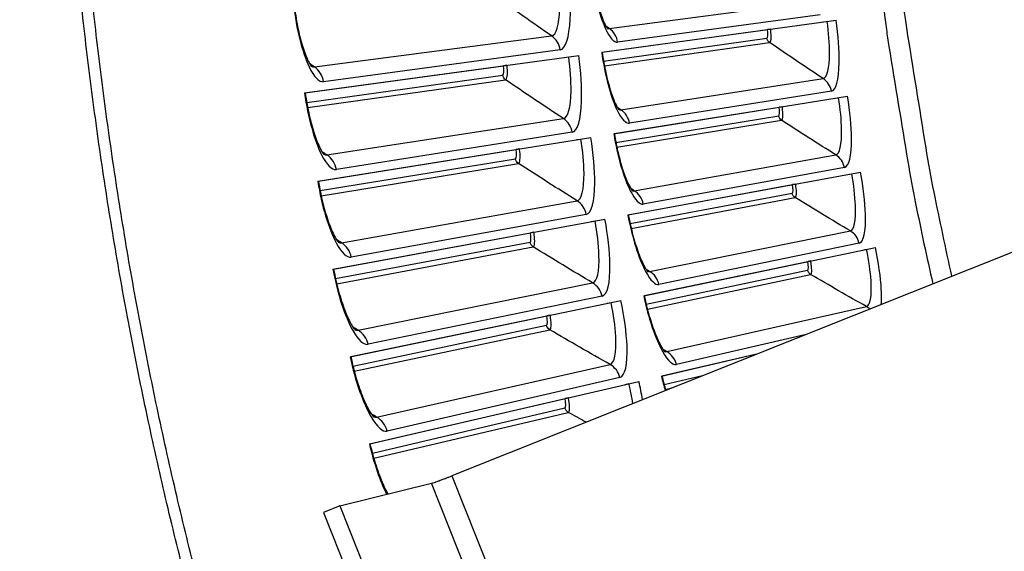
# Model space of a CAD drawing. Units: inches. Extents: x 2 to 86, y 1 to 67.
# Drawn here: x 10.9 to 13.4, y 15.1 to 16.4 of the extents above; entities that cross this region are included whole.
import ezdxf

# ---------------------------------------------------------------- set-up
doc = ezdxf.new("R2010")
doc.units = ezdxf.units.IN
doc.header["$LTSCALE"] = 4
doc.header["$MEASUREMENT"] = 0
doc.layers.add('Visible (ANSI)', color=7, linetype='Continuous')
doc.layers.add('Visible Narrow (ANSI)', color=7, linetype='Continuous')

msp = doc.modelspace()

# ---------------------------------------------------------------- linework, layer by layer
at = {"layer": 'Visible (ANSI)'}
for p, q in [((12.37044, 16.31225), (12.95967, 16.39292)), ((12.92757, 16.38852), (12.93697, 16.38981)), ((12.37175, 16.31243), (12.78734, 16.36933)), ((12.79499, 16.37037), (12.78734, 16.36933)), ((11.62413, 16.21007), (12.31269, 16.30434)), ((12.27733, 16.2995), (12.28759, 16.30091)), ((11.6258, 16.2103), (12.12407, 16.27852)), ((12.13254, 16.27968), (12.12407, 16.27852)), ((12.40089, 16.10744), (12.98811, 16.2017)), ((12.95612, 16.19656), (12.96548, 16.19806)), ((12.4022, 16.10765), (12.81637, 16.17413)), ((12.82399, 16.17535), (12.81637, 16.17413)), ((11.65715, 15.98806), (12.34334, 16.0982)), ((12.3081, 16.09255), (12.31833, 16.09419)), ((11.65881, 15.98833), (12.15537, 16.06803)), ((12.16381, 16.06939), (12.15537, 16.06803)), ((12.43606, 15.90339), (13.02095, 16.01118)), ((12.98908, 16.00531), (12.99842, 16.00703)), ((12.43737, 15.90363), (12.84989, 15.97965)), ((12.85749, 15.98105), (12.84989, 15.97965)), ((11.69527, 15.76687), (12.37874, 15.89283)), ((12.34364, 15.88636), (12.35383, 15.88824)), ((11.69693, 15.76718), (12.19152, 15.85832)), ((12.19992, 15.85987), (12.19152, 15.85832)), ((12.47594, 15.70021), (13.05818, 15.82147)), ((13.02646, 15.81487), (13.03575, 15.8168)), ((12.47724, 15.70048), (12.8879, 15.78601)), ((12.89546, 15.78758), (12.8879, 15.78601)), ((11.7385, 15.54662), (12.41888, 15.68832)), ((12.38394, 15.68105), (12.39408, 15.68316)), ((11.74015, 15.54696), (12.2325, 15.64951)), ((12.24087, 15.65125), (12.2325, 15.64951)), ((12.5205, 15.498), (12.76347, 15.55449)), ((12.52179, 15.4983), (12.76347, 15.55449)), ((11.7868, 15.32742), (12.46373, 15.4848)), ((12.42896, 15.47672), (12.43905, 15.47906)), ((11.78844, 15.32781), (12.2783, 15.44169)), ((12.28662, 15.44362), (12.2783, 15.44169))]:
    msp.add_line(p, q, dxfattribs=at)
at = {"layer": 'Visible (ANSI)', "color": 84}
for p, q in [((13.47936, 15.84042), (11.9939, 15.24711)), ((11.9939, 15.24711), (12.39716, 14.23749)), ((11.71281, 15.17152), (11.94305, 15.22839)), ((12.1316, 14.75634), (11.94305, 15.22839)), ((11.71281, 15.17152), (11.67138, 15.15497)), ((11.71281, 15.17152), (12.1265, 14.13577)), ((11.67138, 15.15497), (12.08507, 14.11922))]:
    msp.add_line(p, q, dxfattribs=at)
at = {"layer": 'Visible (ANSI)', "flags": 128}
for points in [[(11.31928, 15.00978, -0.0051999), (11.26904, 15.21696, -0.0051999), (11.22312, 15.42514, -0.0051999), (11.18155, 15.63423, -0.0051999), (11.14433, 15.84414, -0.0051999), (11.11148, 16.05478, -0.0051999), (11.08302, 16.26606, -0.0051999), (11.05896, 16.47788, -0.0051999), (11.05606, 16.50927, -0.0004151), (11.02409, 16.9028, -0.0099849), (11.01529, 17.04855, -0.0051999), (11.00691, 17.3288)], [(11.35072, 15.00167, -0.0052346), (11.29999, 15.20957, -0.0052346), (11.25362, 15.4185, -0.0052346), (11.21163, 15.62835, -0.0052346), (11.17405, 15.83904, -0.0052346), (11.14088, 16.05046, -0.0052346), (11.11215, 16.26253, -0.0052346), (11.08787, 16.47516, -0.0052346), (11.08492, 16.50685, -0.0004206), (11.05268, 16.90171, -0.0100488), (11.04381, 17.04805, -0.0052346), (11.03538, 17.32935)]]:
    msp.add_lwpolyline(points, format="xyb", dxfattribs=at)
at = {"layer": 'Visible (ANSI)', "color": 84, "flags": 128}
msp.add_lwpolyline([(11.94305, 15.22839, 0.0036651), (11.94599, 15.22925, 0.0093472), (11.94714, 15.22961, 0.0002728), (11.95319, 15.23167, 0.0032133), (11.9537, 15.23185, 0.001279), (11.95875, 15.23366, 0.0018178), (11.96229, 15.23495, 0.0010894), (11.96772, 15.23697, 0.0012862), (11.97231, 15.2387, 0.0010097), (11.97251, 15.23878, 0.0000191), (11.9831, 15.24285, 0.0020956), (11.98673, 15.24427, 0.0010603), (11.9939, 15.24711)], format="xyb", dxfattribs=at)
at = {"layer": 'Visible (ANSI)'}
for radius, start, end in [(11.5, 180.118962, 180.018962), (11.48, 13.660321, 13.560321), (11.475, 180.118962, 180.018962), (11.455, 13.660321, 13.560321)]:
    msp.add_arc((21.25468, 17.52861), radius, start, end, dxfattribs=at)
for points, knots in [([(12.34603, 16.51785), (12.34805, 16.50007), (12.3508, 16.48213), (12.35722, 16.44915), (12.36096, 16.43362), (12.36867, 16.40723), (12.37277, 16.39583), (12.37811, 16.3837), (12.37967, 16.38052), (12.38217, 16.37596), (12.38317, 16.37436), (12.38444, 16.37251), (12.3848, 16.37208), (12.38481, 16.37208), (12.38481, 16.37208), (12.38481, 16.37208)], [0, 0, 0, 0, 0.13657194, 0.13657194, 0.27005158, 0.27005158, 0.39883204, 0.39883204, 0.4554254, 0.4554254, 0.50299229, 0.50299229, 0.54203474, 0.54203474, 0.54204666, 0.54204666, 0.54204666, 0.54204666]), ([(11.59793, 16.43298), (11.6001, 16.41388), (11.6031, 16.39461), (11.61021, 16.35923), (11.61437, 16.34257), (11.623, 16.31432), (11.62761, 16.30215), (11.6336, 16.28921), (11.63536, 16.28584), (11.63818, 16.28097), (11.63931, 16.27925), (11.64077, 16.27725), (11.64121, 16.27676), (11.64124, 16.27672), (11.64124, 16.27672), (11.64124, 16.27672)], [0, 0, 0, 0, 0.13531056, 0.13531056, 0.26752611, 0.26752611, 0.39488489, 0.39488489, 0.45072986, 0.45072986, 0.49782073, 0.49782073, 0.53688872, 0.53688872, 0.53860598, 0.53860598, 0.53860598, 0.53860598]), ([(12.37175, 16.31243), (12.37418, 16.29469), (12.37734, 16.27682), (12.38452, 16.244), (12.38862, 16.22856), (12.39694, 16.20236), (12.4013, 16.19106), (12.40691, 16.17905), (12.40855, 16.17591), (12.41115, 16.17141), (12.41219, 16.16983), (12.4135, 16.16801), (12.41387, 16.16759), (12.41387, 16.16759), (12.41387, 16.16759), (12.41387, 16.16759)], [0, 0, 0, 0, 0.13657194, 0.13657194, 0.27005158, 0.27005158, 0.39883205, 0.39883205, 0.4554254, 0.4554254, 0.50299229, 0.50299229, 0.54203474, 0.54203474, 0.54204666, 0.54204666, 0.54204666, 0.54204666]), ([(11.6258, 16.2103), (11.62841, 16.19125), (11.63186, 16.17207), (11.63978, 16.13685), (11.64433, 16.1203), (11.65361, 16.09226), (11.65849, 16.08019), (11.66478, 16.0674), (11.66662, 16.06406), (11.66955, 16.05927), (11.67072, 16.05757), (11.67223, 16.0556), (11.67267, 16.05512), (11.67271, 16.05508), (11.67271, 16.05508), (11.67271, 16.05508)], [0, 0, 0, 0, 0.13531056, 0.13531056, 0.26752611, 0.26752611, 0.39488489, 0.39488489, 0.45072986, 0.45072986, 0.49782073, 0.49782073, 0.53688872, 0.53688872, 0.53860598, 0.53860598, 0.53860598, 0.53860598]), ([(12.4022, 16.10765), (12.40503, 16.08997), (12.40861, 16.07218), (12.41655, 16.03953), (12.421, 16.02419), (12.42992, 15.99819), (12.43454, 15.98699), (12.44043, 15.97512), (12.44214, 15.97202), (12.44484, 15.96758), (12.44592, 15.96602), (12.44727, 15.96424), (12.44766, 15.96382), (12.44766, 15.96382), (12.44766, 15.96382), (12.44766, 15.96382)], [0, 0, 0, 0, 0.13657194, 0.13657194, 0.27005159, 0.27005159, 0.39883205, 0.39883205, 0.4554254, 0.4554254, 0.5029923, 0.5029923, 0.54203475, 0.54203475, 0.54204665, 0.54204665, 0.54204665, 0.54204665]), ([(11.65881, 15.98833), (11.66185, 15.96935), (11.66575, 15.95024), (11.67448, 15.91522), (11.67941, 15.89878), (11.68933, 15.87096), (11.69449, 15.85901), (11.70108, 15.84636), (11.70299, 15.84307), (11.70603, 15.83834), (11.70724, 15.83668), (11.70879, 15.83474), (11.70925, 15.83427), (11.70929, 15.83423), (11.70929, 15.83423), (11.70929, 15.83423)], [0, 0, 0, 0, 0.13531056, 0.13531056, 0.26752612, 0.26752612, 0.3948849, 0.3948849, 0.45072986, 0.45072986, 0.49782073, 0.49782073, 0.53688873, 0.53688873, 0.53860597, 0.53860597, 0.53860597, 0.53860597]), ([(12.43737, 15.90363), (12.44061, 15.88603), (12.44459, 15.86832), (12.45328, 15.83586), (12.45809, 15.82063), (12.46761, 15.79484), (12.47249, 15.78375), (12.47865, 15.77202), (12.48043, 15.76896), (12.48323, 15.76458), (12.48435, 15.76305), (12.48574, 15.7613), (12.48613, 15.76089), (12.48613, 15.76089), (12.48613, 15.76089), (12.48613, 15.76089)], [0, 0, 0, 0, 0.13657194, 0.13657194, 0.27005159, 0.27005159, 0.39883205, 0.39883205, 0.45542541, 0.45542541, 0.5029923, 0.5029923, 0.54203475, 0.54203475, 0.54204665, 0.54204665, 0.54204665, 0.54204665]), ([(11.69693, 15.76718), (11.70041, 15.74827), (11.70475, 15.72926), (11.71428, 15.69445), (11.71959, 15.67812), (11.73016, 15.65054), (11.73559, 15.63871), (11.74247, 15.62622), (11.74446, 15.62298), (11.7476, 15.61832), (11.74885, 15.61668), (11.75045, 15.61478), (11.75092, 15.61433), (11.75096, 15.61429), (11.75096, 15.61429), (11.75096, 15.61429)], [0, 0, 0, 0, 0.13531056, 0.13531056, 0.26752612, 0.26752612, 0.3948849, 0.3948849, 0.45072987, 0.45072987, 0.49782074, 0.49782074, 0.53688873, 0.53688873, 0.53860597, 0.53860597, 0.53860597, 0.53860597]), ([(12.47724, 15.70048), (12.48089, 15.68295), (12.48528, 15.66534), (12.49472, 15.63309), (12.49987, 15.61798), (12.50998, 15.59241), (12.51512, 15.58144), (12.52154, 15.56985), (12.5234, 15.56684), (12.5263, 15.56252), (12.52745, 15.56102), (12.52888, 15.5593), (12.52929, 15.5589), (12.52929, 15.5589), (12.52929, 15.5589), (12.52929, 15.5589)], [0, 0, 0, 0, 0.13657194, 0.13657194, 0.27005159, 0.27005159, 0.39883206, 0.39883206, 0.45542541, 0.45542541, 0.5029923, 0.5029923, 0.54203475, 0.54203475, 0.54204664, 0.54204664, 0.54204664, 0.54204664]), ([(11.74015, 15.54696), (11.74407, 15.52814), (11.74884, 15.50924), (11.75918, 15.47466), (11.76486, 15.45846), (11.77606, 15.43113), (11.78177, 15.41943), (11.78893, 15.4071), (11.79099, 15.4039), (11.79424, 15.39932), (11.79553, 15.39771), (11.79717, 15.39585), (11.79765, 15.3954), (11.79769, 15.39536), (11.79769, 15.39536), (11.79769, 15.39536)], [0, 0, 0, 0, 0.13531057, 0.13531057, 0.26752612, 0.26752612, 0.3948849, 0.3948849, 0.45072987, 0.45072987, 0.49782074, 0.49782074, 0.53688873, 0.53688873, 0.53860596, 0.53860596, 0.53860596, 0.53860596]), ([(11.78844, 15.32781), (11.79279, 15.30908), (11.798, 15.29029), (11.80913, 15.25596), (11.81519, 15.2399), (11.82526, 15.21684), (11.8294, 15.2084), (11.83329, 15.20128)], [0, 0, 0, 0, 0.13531057, 0.13531057, 0.26752612, 0.26752612, 0.3564193, 0.3564193, 0.3564193, 0.3564193])]:
    msp.add_open_spline(points, degree=3, knots=knots, dxfattribs=at)
msp.add_open_spline([(12.52179, 15.4983), (12.52465, 15.486), (12.52788, 15.47366), (12.53134, 15.46177)], degree=3, dxfattribs=at)
at = {"layer": 'Visible Narrow (ANSI)'}
for p, q in [((12.38947, 16.37221), (12.89957, 16.43875)), ((12.91947, 16.40631), (12.41058, 16.33779)), ((11.64866, 16.27559), (12.24471, 16.35333)), ((12.37516, 16.29024), (12.78566, 16.34748)), ((12.37734, 16.27806), (12.79241, 16.33653)), ((12.26617, 16.31835), (11.67154, 16.23829)), ((11.62953, 16.18625), (12.12187, 16.25491)), ((11.63194, 16.17306), (12.12915, 16.24309)), ((12.41853, 16.16783), (12.92696, 16.24613)), ((12.94761, 16.21415), (12.44044, 16.1339)), ((12.40612, 16.08554), (12.81519, 16.15225)), ((11.68015, 16.05412), (12.27425, 16.14561)), ((12.40858, 16.07342), (12.82219, 16.14145)), ((12.29651, 16.11113), (11.70388, 16.01736)), ((12.45231, 15.96417), (12.9588, 16.05419)), ((11.66309, 15.96437), (12.15371, 16.04438)), ((11.66581, 15.95123), (12.16126, 16.03273)), ((12.98017, 16.0227), (12.47499, 15.93076)), ((12.44179, 15.88162), (12.84922, 15.95776)), ((11.71675, 15.83344), (12.30857, 15.93863)), ((12.44454, 15.86955), (12.85647, 15.94712)), ((12.33163, 15.90467), (11.74132, 15.79724)), ((12.49078, 15.76135), (12.99505, 15.86303)), ((11.70176, 15.74332), (12.19041, 15.83464)), ((13.01715, 15.83205), (12.51422, 15.72847)), ((11.70478, 15.73025), (12.19822, 15.82317)), ((12.48217, 15.67857), (12.88773, 15.7641)), ((11.75843, 15.61367), (12.34767, 15.73249)), ((12.48519, 15.66658), (12.89522, 15.75364)), ((12.3715, 15.69908), (11.78384, 15.57804)), ((12.53392, 15.55947), (13.03571, 15.67277)), ((11.74553, 15.52323), (12.23194, 15.6258)), ((11.74885, 15.51023), (12.24001, 15.61452)), ((12.88109, 15.60147), (12.55812, 15.52714)), ((11.80518, 15.39492), (12.39152, 15.52731)), ((12.41611, 15.49446), (11.8314, 15.35989)), ((12.52723, 15.47652), (12.62698, 15.49997)), ((12.53053, 15.46459), (12.54984, 15.46916)), ((11.79437, 15.3042), (12.27828, 15.41798)), ((11.79799, 15.29128), (12.28661, 15.40688))]:
    msp.add_line(p, q, dxfattribs=at)
at = {"layer": 'Visible Narrow (ANSI)', "flags": 128}
for points in [[(13.25032, 15.74894, -0.0050212), (13.20542, 15.96093, -0.0096551), (13.18531, 16.07182, -0.0003876), (13.13681, 16.37371, -0.0050212), (13.13332, 16.39705, -0.0050212), (13.11223, 16.56039, -0.0050212), (13.09443, 16.72411, -0.0050212), (13.07992, 16.88816, -0.0050212), (13.0687, 17.05246, -0.0050212), (13.06079, 17.21696, -0.0050212), (13.05618, 17.38159, -0.0050212), (13.05488, 17.54627, -0.0050212), (13.05689, 17.71094, -0.0050212)], [(13.02239, 16.97351, 0.0047644), (13.03829, 16.76709, 0.0091793), (13.04952, 16.66022, 0.0003497), (13.0857, 16.3695, 0.0047644), (13.08857, 16.34819, 0.0047644), (13.09185, 16.32693, 0.0003497), (13.13948, 16.03787, 0.0091793), (13.15897, 15.93219, 0.0047644), (13.20218, 15.72972)]]:
    msp.add_lwpolyline(points, format="xyb", dxfattribs=at)
at = {"layer": 'Visible Narrow (ANSI)'}
for points, knots in [([(12.24471, 16.35333), (12.25609, 16.35482), (12.26397, 16.38132), (12.26551, 16.42199), (12.26647, 16.44742), (12.26508, 16.47794), (12.26164, 16.50828)], [1.5707963, 1.5707963, 1.5707963, 1.5707963, 2.5368431, 2.5368431, 2.5368431, 3.1415927, 3.1415927, 3.1415927, 3.1415927]), ([(12.26617, 16.31835), (12.27957, 16.32015), (12.28898, 16.34965), (12.29141, 16.39588), (12.29315, 16.42901), (12.29145, 16.47019), (12.28681, 16.51113)], [-3.1415927, -3.1415927, -3.1415927, -3.1415927, -2.2272091, -2.2272091, -2.2272091, -1.5707963, -1.5707963, -1.5707963, -1.5707963]), ([(12.34472, 16.5177), (12.35115, 16.46104), (12.36453, 16.40589), (12.3794, 16.37275), (12.39005, 16.34901), (12.40125, 16.33653), (12.41058, 16.33779)], [1.5707963, 1.5707963, 1.5707963, 1.5707963, 2.4851799, 2.4851799, 2.4851799, 3.1415927, 3.1415927, 3.1415927, 3.1415927]), ([(11.59626, 16.43279), (11.60323, 16.37136), (11.61832, 16.31165), (11.63537, 16.27586), (11.64759, 16.25022), (11.66057, 16.23681), (11.67154, 16.23829)], [1.5707963, 1.5707963, 1.5707963, 1.5707963, 2.4851799, 2.4851799, 2.4851799, 3.1415927, 3.1415927, 3.1415927, 3.1415927]), ([(12.92696, 16.24613), (12.93672, 16.24763), (12.94271, 16.27226), (12.94283, 16.30994), (12.94291, 16.3335), (12.94081, 16.36175), (12.93697, 16.38981)], [1.5707963, 1.5707963, 1.5707963, 1.5707963, 2.5368431, 2.5368431, 2.5368431, 3.1415927, 3.1415927, 3.1415927, 3.1415927]), ([(12.94761, 16.21415), (12.95909, 16.21597), (12.9663, 16.24338), (12.96702, 16.28622), (12.96753, 16.31693), (12.96486, 16.35505), (12.95967, 16.39292)], [-3.1415927, -3.1415927, -3.1415927, -3.1415927, -2.2272091, -2.2272091, -2.2272091, -1.5707963, -1.5707963, -1.5707963, -1.5707963]), ([(12.79241, 16.33653), (12.79572, 16.33699), (12.79715, 16.34939), (12.79569, 16.36443), (12.7955, 16.3664), (12.79527, 16.36839), (12.79499, 16.37037)], [1.5707963, 1.5707963, 1.5707963, 1.5707963, 2.9603056, 2.9603056, 2.9603056, 3.1415927, 3.1415927, 3.1415927, 3.1415927]), ([(12.27425, 16.14561), (12.28559, 16.14736), (12.29286, 16.17404), (12.29346, 16.21473), (12.29383, 16.24018), (12.29173, 16.27066), (12.28759, 16.30091)], [1.5707963, 1.5707963, 1.5707963, 1.5707963, 2.5368431, 2.5368431, 2.5368431, 3.1415927, 3.1415927, 3.1415927, 3.1415927]), ([(12.29651, 16.11113), (12.30987, 16.11324), (12.31859, 16.14295), (12.31995, 16.18922), (12.32093, 16.22239), (12.31828, 16.26352), (12.31269, 16.30434)], [-3.1415927, -3.1415927, -3.1415927, -3.1415927, -2.2272091, -2.2272091, -2.2272091, -1.5707963, -1.5707963, -1.5707963, -1.5707963]), ([(12.37044, 16.31225), (12.37817, 16.25575), (12.39283, 16.20092), (12.40845, 16.16814), (12.41965, 16.14465), (12.43113, 16.13243), (12.44044, 16.1339)], [1.5707963, 1.5707963, 1.5707963, 1.5707963, 2.4851799, 2.4851799, 2.4851799, 3.1415927, 3.1415927, 3.1415927, 3.1415927]), ([(12.12915, 16.24309), (12.133, 16.24364), (12.13481, 16.25704), (12.13328, 16.27327), (12.13308, 16.27539), (12.13283, 16.27754), (12.13254, 16.27968)], [1.5707963, 1.5707963, 1.5707963, 1.5707963, 2.9603056, 2.9603056, 2.9603056, 3.1415927, 3.1415927, 3.1415927, 3.1415927]), ([(11.62413, 16.21007), (11.63252, 16.14883), (11.64899, 16.08948), (11.66686, 16.05409), (11.67967, 16.02874), (11.69296, 16.01563), (11.70388, 16.01736)], [1.5707963, 1.5707963, 1.5707963, 1.5707963, 2.4851799, 2.4851799, 2.4851799, 3.1415927, 3.1415927, 3.1415927, 3.1415927]), ([(12.98017, 16.0227), (12.99161, 16.02478), (12.99818, 16.05235), (12.99791, 16.09519), (12.99772, 16.1259), (12.99417, 16.16395), (12.98811, 16.2017)], [-3.1415927, -3.1415927, -3.1415927, -3.1415927, -2.2272091, -2.2272091, -2.2272091, -1.5707963, -1.5707963, -1.5707963, -1.5707963]), ([(12.9588, 16.05419), (12.96852, 16.05592), (12.97393, 16.08067), (12.97319, 16.11835), (12.97272, 16.14191), (12.96997, 16.1701), (12.96548, 16.19806)], [1.5707963, 1.5707963, 1.5707963, 1.5707963, 2.5368431, 2.5368431, 2.5368431, 3.1415927, 3.1415927, 3.1415927, 3.1415927]), ([(12.82219, 16.14145), (12.82549, 16.142), (12.82664, 16.15442), (12.82483, 16.16943), (12.82459, 16.17139), (12.82431, 16.17337), (12.82399, 16.17535)], [1.5707963, 1.5707963, 1.5707963, 1.5707963, 2.9603056, 2.9603056, 2.9603056, 3.1415927, 3.1415927, 3.1415927, 3.1415927]), ([(12.40089, 16.10744), (12.40993, 16.05113), (12.42585, 15.99666), (12.44222, 15.96424), (12.45396, 15.94102), (12.46572, 15.92907), (12.47499, 15.93076)], [1.5707963, 1.5707963, 1.5707963, 1.5707963, 2.4851799, 2.4851799, 2.4851799, 3.1415927, 3.1415927, 3.1415927, 3.1415927]), ([(12.30857, 15.93863), (12.31988, 15.94064), (12.32652, 15.96747), (12.32618, 16.00817), (12.32597, 16.03362), (12.32317, 16.06404), (12.31833, 16.09419)], [1.5707963, 1.5707963, 1.5707963, 1.5707963, 2.5368431, 2.5368431, 2.5368431, 3.1415927, 3.1415927, 3.1415927, 3.1415927]), ([(12.33163, 15.90467), (12.34493, 15.90709), (12.35297, 15.93699), (12.35326, 15.98328), (12.35347, 16.01646), (12.34987, 16.05752), (12.34334, 16.0982)], [-3.1415927, -3.1415927, -3.1415927, -3.1415927, -2.2272091, -2.2272091, -2.2272091, -1.5707963, -1.5707963, -1.5707963, -1.5707963]), ([(12.16126, 16.03273), (12.1651, 16.03337), (12.1666, 16.04681), (12.1647, 16.063), (12.16445, 16.06511), (12.16415, 16.06725), (12.16381, 16.06939)], [1.5707963, 1.5707963, 1.5707963, 1.5707963, 2.9603056, 2.9603056, 2.9603056, 3.1415927, 3.1415927, 3.1415927, 3.1415927]), ([(12.99505, 15.86303), (13.00473, 15.86499), (13.00957, 15.88986), (13.00796, 15.92751), (13.00695, 15.95105), (13.00355, 15.97917), (12.99842, 16.00703)], [1.5707963, 1.5707963, 1.5707963, 1.5707963, 2.5368431, 2.5368431, 2.5368431, 3.1415927, 3.1415927, 3.1415927, 3.1415927]), ([(13.01715, 15.83205), (13.02854, 15.83439), (13.03447, 15.86211), (13.03321, 15.90493), (13.03231, 15.93563), (13.02788, 15.97359), (13.02095, 16.01118)], [-3.1415927, -3.1415927, -3.1415927, -3.1415927, -2.2272091, -2.2272091, -2.2272091, -1.5707963, -1.5707963, -1.5707963, -1.5707963]), ([(11.65715, 15.98806), (11.66694, 15.92702), (11.68478, 15.86807), (11.70346, 15.8331), (11.71685, 15.80806), (11.73044, 15.79526), (11.74132, 15.79724)], [1.5707963, 1.5707963, 1.5707963, 1.5707963, 2.4851799, 2.4851799, 2.4851799, 3.1415927, 3.1415927, 3.1415927, 3.1415927]), ([(12.85647, 15.94712), (12.85975, 15.94774), (12.86061, 15.96019), (12.85846, 15.97515), (12.85817, 15.97711), (12.85785, 15.97908), (12.85749, 15.98105)], [1.5707963, 1.5707963, 1.5707963, 1.5707963, 2.9603056, 2.9603056, 2.9603056, 3.1415927, 3.1415927, 3.1415927, 3.1415927]), ([(12.34767, 15.73249), (12.35893, 15.73476), (12.36495, 15.76174), (12.36367, 15.80243), (12.36287, 15.82786), (12.35937, 15.85821), (12.35383, 15.88824)], [1.5707963, 1.5707963, 1.5707963, 1.5707963, 2.5368431, 2.5368431, 2.5368431, 3.1415927, 3.1415927, 3.1415927, 3.1415927]), ([(12.3715, 15.69908), (12.38475, 15.7018), (12.39209, 15.73188), (12.39131, 15.77816), (12.39076, 15.81134), (12.38621, 15.8523), (12.37874, 15.89283)], [-3.1415927, -3.1415927, -3.1415927, -3.1415927, -2.2272091, -2.2272091, -2.2272091, -1.5707963, -1.5707963, -1.5707963, -1.5707963]), ([(12.43606, 15.90339), (12.4464, 15.84731), (12.46357, 15.79322), (12.48069, 15.76119), (12.49296, 15.73824), (12.505, 15.72657), (12.51422, 15.72847)], [1.5707963, 1.5707963, 1.5707963, 1.5707963, 2.4851799, 2.4851799, 2.4851799, 3.1415927, 3.1415927, 3.1415927, 3.1415927]), ([(12.19822, 15.82317), (12.20205, 15.82389), (12.20323, 15.83736), (12.20096, 15.85351), (12.20066, 15.85561), (12.20032, 15.85775), (12.19992, 15.85987)], [1.5707963, 1.5707963, 1.5707963, 1.5707963, 2.9603056, 2.9603056, 2.9603056, 3.1415927, 3.1415927, 3.1415927, 3.1415927]), ([(13.03571, 15.67277), (13.04534, 15.67494), (13.04961, 15.69992), (13.04712, 15.73753), (13.04557, 15.76104), (13.04152, 15.78907), (13.03575, 15.8168)], [1.5707963, 1.5707963, 1.5707963, 1.5707963, 2.5368431, 2.5368431, 2.5368431, 3.1415927, 3.1415927, 3.1415927, 3.1415927]), ([(13.07269, 15.67823), (13.07356, 15.68877), (13.07364, 15.70133), (13.07289, 15.71554), (13.07128, 15.7462), (13.06597, 15.78405), (13.05818, 15.82147)], [-2.53107507, -2.53107507, -2.53107507, -2.53107507, -2.22720909, -2.22720909, -2.22720909, -1.57079633, -1.57079633, -1.57079633, -1.57079633]), ([(12.89522, 15.75364), (12.89849, 15.75433), (12.89906, 15.76679), (12.89656, 15.7817), (12.89624, 15.78365), (12.89587, 15.78562), (12.89546, 15.78758)], [1.5707963, 1.5707963, 1.5707963, 1.5707963, 2.9603056, 2.9603056, 2.9603056, 3.1415927, 3.1415927, 3.1415927, 3.1415927]), ([(11.69527, 15.76687), (11.70648, 15.70608), (11.72567, 15.64755), (11.74516, 15.61302), (11.75912, 15.58829), (11.773, 15.57581), (11.78384, 15.57804)], [1.5707963, 1.5707963, 1.5707963, 1.5707963, 2.4851799, 2.4851799, 2.4851799, 3.1415927, 3.1415927, 3.1415927, 3.1415927]), ([(12.39152, 15.52731), (12.40272, 15.52984), (12.40812, 15.55696), (12.4059, 15.5976), (12.40451, 15.62301), (12.40031, 15.65327), (12.39408, 15.68316)], [1.5707963, 1.5707963, 1.5707963, 1.5707963, 2.5368431, 2.5368431, 2.5368431, 3.1415927, 3.1415927, 3.1415927, 3.1415927]), ([(12.41611, 15.49446), (12.42929, 15.49749), (12.43594, 15.52773), (12.43409, 15.57398), (12.43277, 15.60713), (12.42728, 15.64798), (12.41888, 15.68832)], [-3.1415927, -3.1415927, -3.1415927, -3.1415927, -2.2272091, -2.2272091, -2.2272091, -1.5707963, -1.5707963, -1.5707963, -1.5707963]), ([(12.47594, 15.70021), (12.48757, 15.64438), (12.50598, 15.5907), (12.52384, 15.55907), (12.53663, 15.53642), (12.54894, 15.52502), (12.55812, 15.52714)], [1.5707963, 1.5707963, 1.5707963, 1.5707963, 2.4851799, 2.4851799, 2.4851799, 3.1415927, 3.1415927, 3.1415927, 3.1415927]), ([(12.24001, 15.61452), (12.24382, 15.61533), (12.2447, 15.62882), (12.24205, 15.64491), (12.2417, 15.64701), (12.24131, 15.64913), (12.24087, 15.65125)], [1.5707963, 1.5707963, 1.5707963, 1.5707963, 2.9603056, 2.9603056, 2.9603056, 3.1415927, 3.1415927, 3.1415927, 3.1415927]), ([(11.7385, 15.54662), (11.75111, 15.4861), (11.77164, 15.42804), (11.79192, 15.39397), (11.80645, 15.36956), (11.82062, 15.35741), (11.8314, 15.35989)], [1.5707963, 1.5707963, 1.5707963, 1.5707963, 2.4851799, 2.4851799, 2.4851799, 3.1415927, 3.1415927, 3.1415927, 3.1415927]), ([(12.28661, 15.40688), (12.2904, 15.40778), (12.29096, 15.42129), (12.28795, 15.43732), (12.28755, 15.43941), (12.28711, 15.44152), (12.28662, 15.44362)], [1.5707963, 1.5707963, 1.5707963, 1.5707963, 2.9603056, 2.9603056, 2.9603056, 3.1415927, 3.1415927, 3.1415927, 3.1415927])]:
    msp.add_open_spline(points, degree=3, knots=knots, dxfattribs=at)
for points in [[(12.24471, 16.35333), (12.19692, 16.38635), (12.14932, 16.41996), (12.1019, 16.45414)], [(12.38947, 16.37221), (12.38665, 16.37416), (12.38383, 16.37611), (12.38102, 16.37806)], [(12.26617, 16.31835), (12.26429, 16.3323), (12.25631, 16.34532), (12.24471, 16.35333)], [(12.38386, 16.37337), (12.3858, 16.37237), (12.38767, 16.37198), (12.38947, 16.37221)], [(12.41058, 16.33779), (12.40874, 16.35152), (12.40088, 16.36433), (12.38947, 16.37221)], [(12.78566, 16.34748), (12.78807, 16.34782), (12.78886, 16.35822), (12.78734, 16.36933)], [(12.79241, 16.33653), (12.78879, 16.33901), (12.78627, 16.3431), (12.78566, 16.34748)], [(12.92696, 16.24613), (12.88196, 16.27572), (12.8371, 16.30585), (12.79241, 16.33653)], [(11.64866, 16.27559), (11.64456, 16.27841), (11.64047, 16.28124), (11.63638, 16.28408)], [(11.64056, 16.27759), (11.64335, 16.27593), (11.64607, 16.27525), (11.64866, 16.27559)], [(11.67154, 16.23829), (11.66953, 16.25316), (11.66102, 16.26704), (11.64866, 16.27559)], [(12.12187, 16.25491), (12.12468, 16.2553), (12.12571, 16.26655), (12.12407, 16.27852)], [(12.12915, 16.24309), (12.12524, 16.24577), (12.12253, 16.25018), (12.12187, 16.25491)], [(12.27425, 16.14561), (12.22571, 16.17752), (12.17734, 16.21002), (12.12915, 16.24309)], [(12.94761, 16.21415), (12.94557, 16.22705), (12.93789, 16.23895), (12.92696, 16.24613)], [(12.41853, 16.16783), (12.41567, 16.16971), (12.41281, 16.1716), (12.40995, 16.17348)], [(12.4129, 16.16886), (12.41486, 16.16791), (12.41674, 16.16756), (12.41853, 16.16783)], [(12.44044, 16.1339), (12.43827, 16.14758), (12.43012, 16.16021), (12.41853, 16.16783)], [(12.81519, 16.15225), (12.8176, 16.15265), (12.81814, 16.16307), (12.81637, 16.17413)], [(12.82219, 16.14145), (12.81851, 16.14386), (12.8159, 16.14788), (12.81519, 16.15225)], [(12.29651, 16.11113), (12.29431, 16.12503), (12.28603, 16.13787), (12.27425, 16.14561)], [(12.9588, 16.05419), (12.91312, 16.08273), (12.86758, 16.11182), (12.82219, 16.14145)], [(11.68015, 16.05412), (11.67599, 16.05685), (11.67184, 16.05959), (11.66768, 16.06233)], [(11.672, 16.05594), (11.67484, 16.05435), (11.67757, 16.05373), (11.68015, 16.05412)], [(11.70388, 16.01736), (11.70154, 16.03218), (11.69271, 16.04587), (11.68015, 16.05412)], [(12.15371, 16.04438), (12.15651, 16.04484), (12.15729, 16.0561), (12.15537, 16.06803)], [(12.98017, 16.0227), (12.97784, 16.03554), (12.96988, 16.04726), (12.9588, 16.05419)], [(12.16126, 16.03273), (12.15729, 16.03532), (12.15448, 16.03967), (12.15371, 16.04438)], [(12.30857, 15.93863), (12.25932, 15.96941), (12.21021, 16.00078), (12.16126, 16.03273)], [(12.84922, 15.95776), (12.85161, 15.95821), (12.85192, 15.96864), (12.84989, 15.97965)], [(12.45231, 15.96417), (12.4494, 15.96599), (12.4465, 15.9678), (12.4436, 15.96962)], [(12.44666, 15.96507), (12.44863, 15.96416), (12.45053, 15.96386), (12.45231, 15.96417)], [(12.47499, 15.93076), (12.47251, 15.94439), (12.46407, 15.95682), (12.45231, 15.96417)], [(12.85647, 15.94712), (12.85273, 15.94944), (12.85003, 15.9534), (12.84922, 15.95776)], [(12.33163, 15.90467), (12.32911, 15.91852), (12.32053, 15.93116), (12.30857, 15.93863)], [(12.99505, 15.86303), (12.94873, 15.89051), (12.90253, 15.91854), (12.85647, 15.94712)], [(12.19041, 15.83464), (12.1932, 15.83516), (12.19371, 15.84644), (12.19152, 15.85832)], [(13.01715, 15.83205), (13.01452, 15.84483), (13.00629, 15.85637), (12.99505, 15.86303)], [(11.71675, 15.83344), (11.71253, 15.83608), (11.70831, 15.83872), (11.7041, 15.84136)], [(11.70856, 15.83508), (11.71143, 15.83355), (11.71418, 15.83299), (11.71675, 15.83344)], [(11.74132, 15.79724), (11.73864, 15.812), (11.72949, 15.82548), (11.71675, 15.83344)], [(12.19822, 15.82317), (12.1942, 15.82567), (12.19128, 15.82994), (12.19041, 15.83464)], [(12.34767, 15.73249), (12.29772, 15.76213), (12.2479, 15.79235), (12.19822, 15.82317)], [(12.88773, 15.7641), (12.89011, 15.7646), (12.89018, 15.77504), (12.8879, 15.78601)], [(12.49078, 15.76135), (12.48783, 15.76309), (12.48489, 15.76484), (12.48194, 15.7666)], [(12.48511, 15.76211), (12.4871, 15.76125), (12.489, 15.76099), (12.49078, 15.76135)], [(12.51422, 15.72847), (12.51143, 15.74203), (12.5027, 15.75427), (12.49078, 15.76135)], [(12.89522, 15.75364), (12.89143, 15.75586), (12.88864, 15.75977), (12.88773, 15.7641)], [(12.3715, 15.69908), (12.36866, 15.71286), (12.35979, 15.7253), (12.34767, 15.73249)], [(13.03571, 15.67277), (12.98876, 15.69917), (12.94193, 15.72613), (12.89522, 15.75364)], [(13.04421, 15.66661), (13.04162, 15.66897), (13.03877, 15.67105), (13.03571, 15.67277)], [(12.23194, 15.6258), (12.23471, 15.62639), (12.23497, 15.63768), (12.2325, 15.64951)], [(11.75843, 15.61367), (11.75415, 15.61621), (11.74987, 15.61875), (11.7456, 15.6213)], [(11.75021, 15.61512), (11.75312, 15.61365), (11.75587, 15.61316), (11.75843, 15.61367)], [(11.78384, 15.57804), (11.78081, 15.59274), (11.77135, 15.606), (11.75843, 15.61367)], [(12.24001, 15.61452), (12.23593, 15.61692), (12.23292, 15.62113), (12.23194, 15.6258)], [(12.39152, 15.52731), (12.34089, 15.55579), (12.29039, 15.58485), (12.24001, 15.61452)], [(12.53392, 15.55947), (12.53093, 15.56114), (12.52795, 15.56282), (12.52496, 15.56451)], [(12.52823, 15.5601), (12.53025, 15.55929), (12.53215, 15.55907), (12.53392, 15.55947)], [(12.55812, 15.52714), (12.55501, 15.54063), (12.54601, 15.55267), (12.53392, 15.55947)], [(12.41611, 15.49446), (12.41296, 15.50817), (12.4038, 15.5204), (12.39152, 15.52731)], [(12.47315, 15.43856), (12.4705, 15.45374), (12.46733, 15.46931), (12.46373, 15.4848)], [(12.5205, 15.498), (12.52338, 15.48559), (12.5266, 15.47329), (12.53008, 15.46133)], [(12.44874, 15.4288), (12.44628, 15.44505), (12.44299, 15.46212), (12.43905, 15.47906)], [(12.27828, 15.41798), (12.28104, 15.41863), (12.28103, 15.42992), (12.2783, 15.44169)], [(12.28661, 15.40688), (12.28248, 15.40919), (12.27937, 15.41333), (12.27828, 15.41798)], [(11.80518, 15.39492), (11.80084, 15.39736), (11.79651, 15.3998), (11.79217, 15.40225)], [(11.79693, 15.39617), (11.79986, 15.39478), (11.80263, 15.39434), (11.80518, 15.39492)], [(11.8314, 15.35989), (11.82803, 15.37451), (11.81827, 15.38755), (11.80518, 15.39492)], [(12.33155, 15.38197), (12.31656, 15.39022), (12.30158, 15.39853), (12.28661, 15.40688)], [(11.7868, 15.32742), (11.79781, 15.28006), (11.8137, 15.23433), (11.83023, 15.20061)]]:
    msp.add_open_spline(points, degree=3, dxfattribs=at)

doc.saveas('drawing.dxf')
